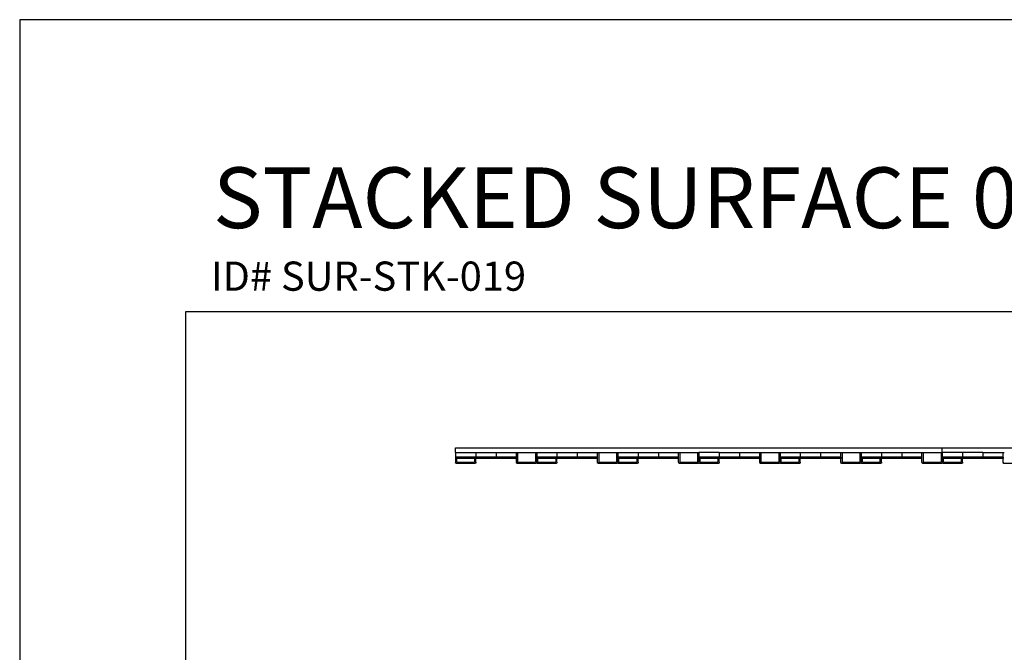
# Model space of a CAD drawing. Units: inches. Extents: x 675 to 1035, y -101 to 177.
# Drawn here: x 675 to 772, y 115 to 177 of the extents above; entities that cross this region are included whole.
import ezdxf

# ---------------------------------------------------------------- set-up
doc = ezdxf.new("R2010")
doc.units = ezdxf.units.IN
doc.header["$MEASUREMENT"] = 0
doc.layers.add('Default', color=7, linetype='Continuous', true_color=0x000000)
doc.layers.add('Make2D$Visible$Curves', color=7, linetype='Continuous', true_color=0x000000)
doc.styles.add('Foot-Inch Architectural', font='txt')

msp = doc.modelspace()

# ---------------------------------------------------------------- linework, layer by layer
at = {"layer": 'Default'}
for points in [[(675.04706, -100.72954), (1034.97126, -100.72954), (1034.97126, 177.3937), (675.04706, 177.3937)], [(691.40725, -84.36935), (1018.61107, -84.36935), (1018.61107, 148.5795), (691.40725, 148.5795)]]:
    msp.add_lwpolyline(points, close=True, dxfattribs=at)
at = {"layer": 'Make2D$Visible$Curves'}
for points in [[(718.03037, 135.16193, 108.64567), (742.03037, 135.16193, 108.64567), (766.03037, 135.16193, 108.64567)], [(718.03037, 134.68949, 108.64567), (718.03037, 134.92571, 108.64567), (718.03037, 135.16193, 108.64567)], [(766.03037, 135.16193, 108.64567), (790.03037, 135.16193, 108.64567), (814.03037, 135.16193, 108.64567)], [(766.03037, 134.68949, 108.64567), (766.03037, 134.92571, 108.64567), (766.03037, 135.16193, 108.64567)], [(718.03037, 134.68949, 108.64567), (730.03044, 134.68949, 108.64567), (742.0305, 134.68949, 108.64567)], [(718.03037, 134.68949, 108.64567), (718.03037, 134.45327, 108.64567), (718.03037, 134.21705, 108.64567)], [(718.03037, 134.21705, 108.64567), (718.03037, 134.158, 108.64567), (718.03037, 134.09894, 108.64567)], [(720.03037, 134.09894, 108.64567), (719.03037, 134.09894, 108.64567), (718.03037, 134.09894, 108.64567)], [(718.03037, 134.09865, 108.64567), (718.03037, 133.92163, 108.64567), (718.03037, 133.74461, 108.64567)], [(720.03037, 134.21705, 108.64567), (719.03052, 134.21705, 108.64567), (718.03067, 134.21705, 108.64567)], [(718.14848, 133.74461, 108.64567), (718.14848, 133.92178, 108.64567), (718.14848, 134.09894, 108.64567)], [(719.91226, 134.09894, 108.64567), (719.91226, 133.92178, 108.64567), (719.91226, 133.74461, 108.64567)], [(720.03037, 134.68949, 108.64567), (720.03037, 134.45327, 108.64567), (720.03037, 134.21705, 108.64567)], [(720.03037, 134.21705, 108.64567), (720.03037, 134.158, 108.64567), (720.03037, 134.09894, 108.64567)], [(722.03037, 134.09894, 108.64567), (721.03037, 134.09894, 108.64567), (720.03037, 134.09894, 108.64567)], [(720.03037, 133.74461, 108.64567), (720.03037, 133.92162, 108.64567), (720.03037, 134.09862, 108.64567)], [(722.03037, 134.21705, 108.64567), (721.03053, 134.21705, 108.64567), (720.03068, 134.21705, 108.64567)], [(722.03037, 134.68949, 108.64567), (722.03037, 134.45327, 108.64567), (722.03037, 134.21705, 108.64567)], [(722.03037, 134.21705, 108.64567), (722.03037, 134.158, 108.64567), (722.03037, 134.09894, 108.64567)], [(724.03037, 134.21705, 108.64567), (723.03037, 134.21705, 108.64567), (722.03037, 134.21705, 108.64567)], [(724.03037, 134.09894, 108.64567), (723.03037, 134.09894, 108.64567), (722.03037, 134.09894, 108.64567)], [(724.03037, 133.74461, 108.64567), (724.03037, 134.21705, 108.64567), (724.03037, 134.68949, 108.64567)], [(724.14848, 134.68949, 108.64567), (724.14848, 134.21705, 108.64567), (724.14848, 133.74461, 108.64567)], [(725.91226, 134.68949, 108.64567), (725.91226, 134.21705, 108.64567), (725.91226, 133.74461, 108.64567)], [(726.03037, 134.68949, 108.64567), (726.03037, 134.21705, 108.64567), (726.03037, 133.74461, 108.64567)], [(728.03037, 134.21705, 108.64567), (727.03037, 134.21705, 108.64567), (726.03037, 134.21705, 108.64567)], [(728.03037, 134.09894, 108.64567), (727.03037, 134.09894, 108.64567), (726.03037, 134.09894, 108.64567)], [(726.14848, 133.74461, 108.64567), (726.14848, 133.92178, 108.64567), (726.14848, 134.09894, 108.64567)], [(727.91226, 134.09894, 108.64567), (727.91226, 133.92178, 108.64567), (727.91226, 133.74461, 108.64567)], [(728.03037, 134.68949, 108.64567), (728.03037, 134.45327, 108.64567), (728.03037, 134.21705, 108.64567)], [(728.03037, 134.21705, 108.64567), (728.03037, 134.158, 108.64567), (728.03037, 134.09894, 108.64567)], [(730.03037, 134.21705, 108.64567), (729.03037, 134.21705, 108.64567), (728.03037, 134.21705, 108.64567)], [(730.03037, 134.09894, 108.64567), (729.03037, 134.09894, 108.64567), (728.03037, 134.09894, 108.64567)], [(728.03037, 133.74461, 108.64567), (728.03037, 133.92158, 108.64567), (728.03037, 134.09854, 108.64567)], [(730.03037, 134.68949, 108.64567), (730.03037, 134.45327, 108.64567), (730.03037, 134.21705, 108.64567)], [(730.03037, 134.21705, 108.64567), (730.03037, 134.158, 108.64567), (730.03037, 134.09894, 108.64567)], [(732.03037, 134.21705, 108.64567), (731.03037, 134.21705, 108.64567), (730.03037, 134.21705, 108.64567)], [(732.03037, 134.09894, 108.64567), (731.03037, 134.09894, 108.64567), (730.03037, 134.09894, 108.64567)], [(732.03037, 133.74461, 108.64567), (732.03037, 134.21705, 108.64567), (732.03037, 134.68949, 108.64567)], [(732.14848, 134.68949, 108.64567), (732.14848, 134.21705, 108.64567), (732.14848, 133.74461, 108.64567)], [(733.91226, 134.68949, 108.64567), (733.91226, 134.21705, 108.64567), (733.91226, 133.74461, 108.64567)], [(734.03037, 134.68949, 108.64567), (734.03037, 134.21705, 108.64567), (734.03037, 133.74461, 108.64567)], [(736.03037, 134.21705, 108.64567), (735.03037, 134.21705, 108.64567), (734.03037, 134.21705, 108.64567)], [(736.03037, 134.09894, 108.64567), (735.03037, 134.09894, 108.64567), (734.03037, 134.09894, 108.64567)], [(734.14848, 133.74461, 108.64567), (734.14848, 133.92178, 108.64567), (734.14848, 134.09894, 108.64567)], [(735.91226, 134.09894, 108.64567), (735.91226, 133.92178, 108.64567), (735.91226, 133.74461, 108.64567)], [(736.03037, 134.68949, 108.64567), (736.03037, 134.45356, 108.64567), (736.03037, 134.21763, 108.64567)], [(738.03037, 134.21705, 108.64567), (737.03037, 134.21705, 108.64567), (736.03037, 134.21705, 108.64567)], [(736.03037, 134.21705, 108.64567), (736.03037, 134.158, 108.64567), (736.03037, 134.09894, 108.64567)], [(738.03037, 134.09894, 108.64567), (737.03037, 134.09894, 108.64567), (736.03037, 134.09894, 108.64567)], [(736.03037, 133.74461, 108.64567), (736.03037, 133.92164, 108.64567), (736.03037, 134.09868, 108.64567)], [(738.03037, 134.68949, 108.64567), (738.03037, 134.45327, 108.64567), (738.03037, 134.21705, 108.64567)], [(740.03037, 134.21705, 108.64567), (739.03037, 134.21705, 108.64567), (738.03037, 134.21705, 108.64567)], [(738.03037, 134.21705, 108.64567), (738.03037, 134.158, 108.64567), (738.03037, 134.09894, 108.64567)], [(740.03037, 134.09894, 108.64567), (739.03037, 134.09894, 108.64567), (738.03037, 134.09894, 108.64567)], [(740.03037, 133.74461, 108.64567), (740.03037, 134.21705, 108.64567), (740.03037, 134.68949, 108.64567)], [(740.14848, 134.68949, 108.64567), (740.14848, 134.21705, 108.64567), (740.14848, 133.74461, 108.64567)], [(741.91226, 133.74461, 108.64567), (741.91226, 134.21705, 108.64567), (741.91226, 134.68949, 108.64567)], [(744.03037, 134.68949, 108.64567), (743.03037, 134.68949, 108.64567), (742.03037, 134.68949, 108.64567)], [(742.03037, 134.68949, 108.64567), (742.03037, 134.45327, 108.64567), (742.03037, 134.21705, 108.64567)], [(742.03037, 134.21705, 108.64567), (742.03037, 134.158, 108.64567), (742.03037, 134.09894, 108.64567)], [(744.03037, 134.21705, 108.64567), (743.03037, 134.21705, 108.64567), (742.03037, 134.21705, 108.64567)], [(744.03037, 134.09894, 108.64567), (743.03037, 134.09894, 108.64567), (742.03037, 134.09894, 108.64567)], [(742.03037, 134.09894, 108.64567), (742.03037, 133.92178, 108.64567), (742.03037, 133.74461, 108.64567)], [(742.14848, 133.74461, 108.64567), (742.14848, 133.92178, 108.64567), (742.14848, 134.09894, 108.64567)], [(743.91226, 134.09894, 108.64567), (743.91226, 133.92178, 108.64567), (743.91226, 133.74461, 108.64567)], [(744.03037, 134.68949, 108.64567), (750.03048, 134.68949, 108.64567), (756.0306, 134.68949, 108.64567)], [(744.03037, 134.68949, 108.64567), (744.03037, 134.45327, 108.64567), (744.03037, 134.21705, 108.64567)], [(744.03037, 134.21705, 108.64567), (744.03037, 134.158, 108.64567), (744.03037, 134.09894, 108.64567)], [(746.03037, 134.21705, 108.64567), (745.03037, 134.21705, 108.64567), (744.03037, 134.21705, 108.64567)], [(744.03037, 133.74461, 108.64567), (744.03037, 133.92205, 108.64567), (744.03037, 134.09949, 108.64567)], [(746.03037, 134.09894, 108.64567), (745.03037, 134.09894, 108.64567), (744.03037, 134.09894, 108.64567)], [(746.03037, 134.68949, 108.64567), (746.03037, 134.45327, 108.64567), (746.03037, 134.21705, 108.64567)], [(746.03037, 134.21705, 108.64567), (746.03037, 134.158, 108.64567), (746.03037, 134.09894, 108.64567)], [(748.03037, 134.21705, 108.64567), (747.03037, 134.21705, 108.64567), (746.03037, 134.21705, 108.64567)], [(748.03037, 134.09894, 108.64567), (747.03037, 134.09894, 108.64567), (746.03037, 134.09894, 108.64567)], [(748.03037, 133.74461, 108.64567), (748.03037, 134.21705, 108.64567), (748.03037, 134.68949, 108.64567)], [(748.14848, 134.68949, 108.64567), (748.14848, 134.21705, 108.64567), (748.14848, 133.74461, 108.64567)], [(749.91226, 134.68949, 108.64567), (749.91226, 134.21705, 108.64567), (749.91226, 133.74461, 108.64567)], [(750.03037, 134.68949, 108.64567), (750.03037, 134.45327, 108.64567), (750.03037, 134.21705, 108.64567)], [(752.03037, 134.21705, 108.64567), (751.03037, 134.21705, 108.64567), (750.03037, 134.21705, 108.64567)], [(750.03037, 134.21705, 108.64567), (750.03037, 134.158, 108.64567), (750.03037, 134.09894, 108.64567)], [(750.03037, 134.09943, 108.64567), (750.03037, 133.92202, 108.64567), (750.03037, 133.74461, 108.64567)], [(752.03037, 134.09894, 108.64567), (751.03037, 134.09894, 108.64567), (750.03037, 134.09894, 108.64567)], [(750.14848, 133.74461, 108.64567), (750.14848, 133.92178, 108.64567), (750.14848, 134.09894, 108.64567)], [(751.91226, 133.74461, 108.64567), (751.91226, 133.92185, 108.64567), (751.91226, 134.09908, 108.64567)], [(752.03037, 134.68949, 108.64567), (752.03037, 134.45327, 108.64567), (752.03037, 134.21705, 108.64567)], [(754.03037, 134.21705, 108.64567), (753.03037, 134.21705, 108.64567), (752.03037, 134.21705, 108.64567)], [(752.03037, 134.21705, 108.64567), (752.03037, 134.158, 108.64567), (752.03037, 134.09894, 108.64567)], [(754.03037, 134.09894, 108.64567), (753.03037, 134.09894, 108.64567), (752.03037, 134.09894, 108.64567)], [(752.03037, 133.74461, 108.64567), (752.03037, 133.92154, 108.64567), (752.03037, 134.09848, 108.64567)], [(754.03037, 134.68949, 108.64567), (754.03037, 134.45327, 108.64567), (754.03037, 134.21705, 108.64567)], [(756.03037, 134.21705, 108.64567), (755.03037, 134.21705, 108.64567), (754.03037, 134.21705, 108.64567)], [(754.03037, 134.21705, 108.64567), (754.03037, 134.158, 108.64567), (754.03037, 134.09894, 108.64567)], [(756.03037, 134.09894, 108.64567), (755.03037, 134.09894, 108.64567), (754.03037, 134.09894, 108.64567)], [(756.03037, 134.21705, 108.64567), (756.03037, 134.45327, 108.64567), (756.03037, 134.68949, 108.64567)], [(756.03037, 134.68949, 108.64567), (756.08942, 134.68949, 108.64567), (756.14848, 134.68949, 108.64567)], [(756.03037, 134.21705, 108.64567), (756.03037, 134.158, 108.64567), (756.03037, 134.09894, 108.64567)], [(756.03037, 133.74461, 108.64567), (756.03037, 133.92199, 108.64567), (756.03037, 134.09936, 108.64567)], [(756.14848, 134.68949, 108.64567), (757.03037, 134.68949, 108.64567), (757.91226, 134.68949, 108.64567)], [(756.14848, 134.68949, 108.64567), (756.14848, 134.21705, 108.64567), (756.14848, 133.74461, 108.64567)], [(757.91226, 134.68949, 108.64567), (761.97131, 134.68949, 108.64567), (766.03037, 134.68949, 108.64567)], [(757.91226, 134.68949, 108.64567), (757.91226, 134.21705, 108.64567), (757.91226, 133.74461, 108.64567)], [(758.03037, 134.68949, 108.64567), (758.03037, 134.45327, 108.64567), (758.03037, 134.21705, 108.64567)], [(760.03037, 134.21705, 108.64567), (759.03037, 134.21705, 108.64567), (758.03037, 134.21705, 108.64567)], [(758.03037, 134.21705, 108.64567), (758.03037, 134.158, 108.64567), (758.03037, 134.09894, 108.64567)], [(758.03037, 134.09934, 108.64567), (758.03037, 133.92198, 108.64567), (758.03037, 133.74461, 108.64567)], [(760.03037, 134.09894, 108.64567), (759.03037, 134.09894, 108.64567), (758.03037, 134.09894, 108.64567)], [(758.14848, 133.74461, 108.64567), (758.14848, 133.92178, 108.64567), (758.14848, 134.09894, 108.64567)], [(759.91226, 133.74461, 108.64567), (759.91226, 133.92178, 108.64567), (759.91226, 134.09894, 108.64567)], [(760.03037, 134.68949, 108.64567), (760.03037, 134.45327, 108.64567), (760.03037, 134.21705, 108.64567)], [(762.03037, 134.21705, 108.64567), (761.03037, 134.21705, 108.64567), (760.03037, 134.21705, 108.64567)], [(760.03037, 134.21705, 108.64567), (760.03037, 134.158, 108.64567), (760.03037, 134.09894, 108.64567)], [(760.03037, 133.74461, 108.64567), (760.03037, 133.92197, 108.64567), (760.03037, 134.09932, 108.64567)], [(762.03037, 134.09894, 108.64567), (761.03037, 134.09894, 108.64567), (760.03037, 134.09894, 108.64567)], [(762.03037, 134.68949, 108.64567), (762.03037, 134.45327, 108.64567), (762.03037, 134.21705, 108.64567)], [(762.03037, 134.21705, 108.64567), (762.03037, 134.158, 108.64567), (762.03037, 134.09894, 108.64567)], [(764.03037, 134.21705, 108.64567), (763.03037, 134.21705, 108.64567), (762.03037, 134.21705, 108.64567)], [(764.03037, 134.09894, 108.64567), (763.03037, 134.09894, 108.64567), (762.03037, 134.09894, 108.64567)], [(764.03037, 133.74461, 108.64567), (764.03037, 134.21705, 108.64567), (764.03037, 134.68949, 108.64567)], [(764.14848, 134.68949, 108.64567), (764.14848, 134.21705, 108.64567), (764.14848, 133.74461, 108.64567)], [(765.91226, 134.68949, 108.64567), (765.91226, 134.21705, 108.64567), (765.91226, 133.74461, 108.64567)], [(768.03037, 134.68949, 108.64567), (767.03037, 134.68949, 108.64567), (766.03037, 134.68949, 108.64567)], [(766.03037, 134.68949, 108.64567), (766.03037, 134.21705, 108.64567), (766.03037, 133.74461, 108.64567)], [(768.03037, 134.21705, 108.64567), (767.03037, 134.21705, 108.64567), (766.03037, 134.21705, 108.64567)], [(768.03037, 134.09894, 108.64567), (767.03037, 134.09894, 108.64567), (766.03037, 134.09894, 108.64567)], [(766.14848, 133.74461, 108.64567), (766.14848, 133.92178, 108.64567), (766.14848, 134.09894, 108.64567)], [(767.91226, 133.74461, 108.64567), (767.91226, 133.92181, 108.64567), (767.91226, 134.09901, 108.64567)], [(770.03037, 134.68949, 108.64567), (769.03037, 134.68949, 108.64567), (768.03037, 134.68949, 108.64567)], [(768.03037, 134.68949, 108.64567), (768.03037, 134.45327, 108.64567), (768.03037, 134.21705, 108.64567)], [(770.03037, 134.21705, 108.64567), (769.03037, 134.21705, 108.64567), (768.03037, 134.21705, 108.64567)], [(768.03037, 134.21705, 108.64567), (768.03037, 134.158, 108.64567), (768.03037, 134.09894, 108.64567)], [(770.03037, 134.09894, 108.64567), (769.03037, 134.09894, 108.64567), (768.03037, 134.09894, 108.64567)], [(768.03037, 133.74461, 108.64567), (768.03037, 133.9217, 108.64567), (768.03037, 134.09879, 108.64567)], [(770.03037, 134.68949, 108.64567), (771.0894, 134.68949, 108.64567), (772.14844, 134.68949, 108.64567)], [(770.03037, 134.68949, 108.64567), (770.03037, 134.45327, 108.64567), (770.03037, 134.21705, 108.64567)], [(772.03037, 134.21705, 108.64567), (771.03037, 134.21705, 108.64567), (770.03037, 134.21705, 108.64567)], [(770.03037, 134.21705, 108.64567), (770.03037, 134.158, 108.64567), (770.03037, 134.09894, 108.64567)], [(772.03037, 134.09894, 108.64567), (771.03037, 134.09894, 108.64567), (770.03037, 134.09894, 108.64567)], [(772.03037, 134.21705, 108.64567), (772.03037, 134.45327, 108.64567), (772.03037, 134.68949, 108.64567)], [(772.03037, 134.21705, 108.64567), (772.03037, 134.158, 108.64567), (772.03037, 134.09894, 108.64567)], [(772.03037, 133.74461, 108.64567), (772.03037, 133.9219, 108.64567), (772.03037, 134.09919, 108.64567)], [(718.03037, 133.74461, 108.64567), (718.03037, 133.71056, 108.64567), (718.03037, 133.6765, 108.64567)], [(718.08037, 133.6265, 108.64567), (719.03037, 133.6265, 108.64567), (719.98037, 133.6265, 108.64567)], [(718.14848, 133.74461, 108.64567), (719.03037, 133.74461, 108.64567), (719.91226, 133.74461, 108.64567)], [(720.03037, 133.74461, 108.64567), (720.03037, 133.71056, 108.64567), (720.03037, 133.6765, 108.64567)], [(724.03037, 133.74461, 108.64567), (724.03037, 133.71056, 108.64567), (724.03037, 133.6765, 108.64567)], [(724.08037, 133.6265, 108.64567), (725.03037, 133.6265, 108.64567), (725.98037, 133.6265, 108.64567)], [(724.14848, 133.74461, 108.64567), (725.03037, 133.74461, 108.64567), (725.91226, 133.74461, 108.64567)], [(726.03037, 133.74461, 108.64567), (726.03037, 133.71056, 108.64567), (726.03037, 133.6765, 108.64567)], [(726.08037, 133.6265, 108.64567), (727.03037, 133.6265, 108.64567), (727.98037, 133.6265, 108.64567)], [(726.14848, 133.74461, 108.64567), (727.03037, 133.74461, 108.64567), (727.91226, 133.74461, 108.64567)], [(728.03037, 133.74461, 108.64567), (728.03037, 133.71056, 108.64567), (728.03037, 133.6765, 108.64567)], [(732.03037, 133.74461, 108.64567), (732.03037, 133.71056, 108.64567), (732.03037, 133.6765, 108.64567)], [(732.08037, 133.6265, 108.64567), (733.03037, 133.6265, 108.64567), (733.98037, 133.6265, 108.64567)], [(732.14848, 133.74461, 108.64567), (733.03037, 133.74461, 108.64567), (733.91226, 133.74461, 108.64567)], [(734.03037, 133.74461, 108.64567), (734.03037, 133.71056, 108.64567), (734.03037, 133.6765, 108.64567)], [(734.08037, 133.6265, 108.64567), (735.03037, 133.6265, 108.64567), (735.98037, 133.6265, 108.64567)], [(734.14848, 133.74461, 108.64567), (735.03037, 133.74461, 108.64567), (735.91226, 133.74461, 108.64567)], [(736.03037, 133.74461, 108.64567), (736.03037, 133.71056, 108.64567), (736.03037, 133.6765, 108.64567)], [(740.03037, 133.74461, 108.64567), (740.03037, 133.71056, 108.64567), (740.03037, 133.6765, 108.64567)], [(740.08037, 133.6265, 108.64567), (741.03037, 133.6265, 108.64567), (741.98037, 133.6265, 108.64567)], [(740.14848, 133.74461, 108.64567), (741.03037, 133.74461, 108.64567), (741.91226, 133.74461, 108.64567)], [(742.03037, 133.74461, 108.64567), (742.03037, 133.71056, 108.64567), (742.03037, 133.6765, 108.64567)], [(742.08037, 133.6265, 108.64567), (743.03037, 133.6265, 108.64567), (743.98037, 133.6265, 108.64567)], [(742.14848, 133.74461, 108.64567), (743.03037, 133.74461, 108.64567), (743.91226, 133.74461, 108.64567)], [(744.03037, 133.74461, 108.64567), (744.03037, 133.71056, 108.64567), (744.03037, 133.6765, 108.64567)], [(748.03037, 133.74461, 108.64567), (748.03037, 133.71056, 108.64567), (748.03037, 133.6765, 108.64567)], [(748.08037, 133.6265, 108.64567), (749.03037, 133.6265, 108.64567), (749.98037, 133.6265, 108.64567)], [(748.14848, 133.74461, 108.64567), (749.03037, 133.74461, 108.64567), (749.91226, 133.74461, 108.64567)], [(750.03037, 133.74461, 108.64567), (750.03037, 133.71056, 108.64567), (750.03037, 133.6765, 108.64567)], [(750.08037, 133.6265, 108.64567), (751.03037, 133.6265, 108.64567), (751.98037, 133.6265, 108.64567)], [(750.14848, 133.74461, 108.64567), (751.03037, 133.74461, 108.64567), (751.91226, 133.74461, 108.64567)], [(752.03037, 133.74461, 108.64567), (752.03037, 133.71056, 108.64567), (752.03037, 133.6765, 108.64567)], [(756.03037, 133.74461, 108.64567), (756.03037, 133.71056, 108.64567), (756.03037, 133.6765, 108.64567)], [(756.08037, 133.6265, 108.64567), (757.03037, 133.6265, 108.64567), (757.98037, 133.6265, 108.64567)], [(756.14848, 133.74461, 108.64567), (757.03037, 133.74461, 108.64567), (757.91226, 133.74461, 108.64567)], [(758.03037, 133.74461, 108.64567), (758.03037, 133.71056, 108.64567), (758.03037, 133.6765, 108.64567)], [(758.08037, 133.6265, 108.64567), (759.03037, 133.6265, 108.64567), (759.98037, 133.6265, 108.64567)], [(758.14848, 133.74461, 108.64567), (759.03037, 133.74461, 108.64567), (759.91226, 133.74461, 108.64567)], [(760.03037, 133.74461, 108.64567), (760.03037, 133.71056, 108.64567), (760.03037, 133.6765, 108.64567)], [(764.03037, 133.74461, 108.64567), (764.03037, 133.71056, 108.64567), (764.03037, 133.6765, 108.64567)], [(764.08037, 133.6265, 108.64567), (765.03037, 133.6265, 108.64567), (765.98037, 133.6265, 108.64567)], [(764.14848, 133.74461, 108.64567), (765.03037, 133.74461, 108.64567), (765.91226, 133.74461, 108.64567)], [(766.03037, 133.74461, 108.64567), (766.03037, 133.71056, 108.64567), (766.03037, 133.6765, 108.64567)], [(766.08037, 133.6265, 108.64567), (767.03037, 133.6265, 108.64567), (767.98037, 133.6265, 108.64567)], [(766.14848, 133.74461, 108.64567), (767.03037, 133.74461, 108.64567), (767.91226, 133.74461, 108.64567)], [(768.03037, 133.74461, 108.64567), (768.03037, 133.71056, 108.64567), (768.03037, 133.6765, 108.64567)], [(772.03037, 133.74461, 108.64567), (772.03037, 133.71056, 108.64567), (772.03037, 133.6765, 108.64567)], [(772.08037, 133.6265, 108.64567), (773.03037, 133.6265, 108.64567), (773.98037, 133.6265, 108.64567)]]:
    msp.add_open_spline(points, degree=2, dxfattribs=at)
for points, weights in [([(718.08037, 133.6265, 108.64567), (718.03037, 133.6265, 108.64567), (718.03037, 133.6765, 108.64567)], [1, 0.707106781186, 1]), ([(720.03037, 133.6765, 108.64567), (720.03037, 133.6265, 108.64567), (719.98037, 133.6265, 108.64567)], [1, 0.707106781186, 1]), ([(724.08037, 133.6265, 108.64567), (724.03037, 133.6265, 108.64567), (724.03037, 133.6765, 108.64567)], [1, 0.707106781186, 1]), ([(726.03037, 133.6765, 108.64567), (726.03037, 133.6265, 108.64567), (725.98037, 133.6265, 108.64567)], [1, 0.707106781186, 1]), ([(726.08037, 133.6265, 108.64567), (726.03037, 133.6265, 108.64567), (726.03037, 133.6765, 108.64567)], [1, 0.707106781186, 1]), ([(728.03037, 133.6765, 108.64567), (728.03037, 133.6265, 108.64567), (727.98037, 133.6265, 108.64567)], [1, 0.707106781186, 1]), ([(732.08037, 133.6265, 108.64567), (732.03037, 133.6265, 108.64567), (732.03037, 133.6765, 108.64567)], [1, 0.707106781186, 1]), ([(734.03037, 133.6765, 108.64567), (734.03037, 133.6265, 108.64567), (733.98037, 133.6265, 108.64567)], [1, 0.707106781187, 1]), ([(734.08037, 133.6265, 108.64567), (734.03037, 133.6265, 108.64567), (734.03037, 133.6765, 108.64567)], [1, 0.707106781186, 1]), ([(736.03037, 133.6765, 108.64567), (736.03037, 133.6265, 108.64567), (735.98037, 133.6265, 108.64567)], [1, 0.707106781186, 1]), ([(740.08037, 133.6265, 108.64567), (740.03037, 133.6265, 108.64567), (740.03037, 133.6765, 108.64567)], [1, 0.707106781186, 1]), ([(742.03037, 133.6765, 108.64567), (742.03037, 133.6265, 108.64567), (741.98037, 133.6265, 108.64567)], [1, 0.707106781186, 1]), ([(742.08037, 133.6265, 108.64567), (742.03037, 133.6265, 108.64567), (742.03037, 133.6765, 108.64567)], [1, 0.707106781186, 1]), ([(744.03037, 133.6765, 108.64567), (744.03037, 133.6265, 108.64567), (743.98037, 133.6265, 108.64567)], [1, 0.707106781186, 1]), ([(748.08037, 133.6265, 108.64567), (748.03037, 133.6265, 108.64567), (748.03037, 133.6765, 108.64567)], [1, 0.707106781186, 1]), ([(750.03037, 133.6765, 108.64567), (750.03037, 133.6265, 108.64567), (749.98037, 133.6265, 108.64567)], [1, 0.707106781187, 1]), ([(750.08037, 133.6265, 108.64567), (750.03037, 133.6265, 108.64567), (750.03037, 133.6765, 108.64567)], [1, 0.707106781186, 1]), ([(752.03037, 133.6765, 108.64567), (752.03037, 133.6265, 108.64567), (751.98037, 133.6265, 108.64567)], [1, 0.707106781186, 1]), ([(756.08037, 133.6265, 108.64567), (756.03037, 133.6265, 108.64567), (756.03037, 133.6765, 108.64567)], [1, 0.707106781186, 1]), ([(758.03037, 133.6765, 108.64567), (758.03037, 133.6265, 108.64567), (757.98037, 133.6265, 108.64567)], [1, 0.707106781186, 1]), ([(758.08037, 133.6265, 108.64567), (758.03037, 133.6265, 108.64567), (758.03037, 133.6765, 108.64567)], [1, 0.707106781186, 1]), ([(760.03037, 133.6765, 108.64567), (760.03037, 133.6265, 108.64567), (759.98037, 133.6265, 108.64567)], [1, 0.707106781186, 1]), ([(764.08037, 133.6265, 108.64567), (764.03037, 133.6265, 108.64567), (764.03037, 133.6765, 108.64567)], [1, 0.707106781186, 1]), ([(766.03037, 133.6765, 108.64567), (766.03037, 133.6265, 108.64567), (765.98037, 133.6265, 108.64567)], [1, 0.707106781187, 1]), ([(766.08037, 133.6265, 108.64567), (766.03037, 133.6265, 108.64567), (766.03037, 133.6765, 108.64567)], [1, 0.707106781186, 1]), ([(768.03037, 133.6765, 108.64567), (768.03037, 133.6265, 108.64567), (767.98037, 133.6265, 108.64567)], [1, 0.707106781186, 1]), ([(772.08037, 133.6265, 108.64567), (772.03037, 133.6265, 108.64567), (772.03037, 133.6765, 108.64567)], [1, 0.707106781186, 1])]:
    msp.add_rational_spline(points, weights, degree=2, dxfattribs=at)

# ---------------------------------------------------------------- texts
at = {"layer": 'Default', "attachment_point": 1, "style": 'Foot-Inch Architectural'}
for s, insert, char_height, width in [('STACKED SURFACE 019', (694.11807, 162.82119), 5.9941378, 206.9280631), ('ID# SUR-STK-019', (693.89766, 153.52906), 2.88, 71.3113043)]:
    msp.add_mtext(s, dxfattribs=dict(at, insert=insert, char_height=char_height, width=width))

doc.saveas('drawing.dxf')
